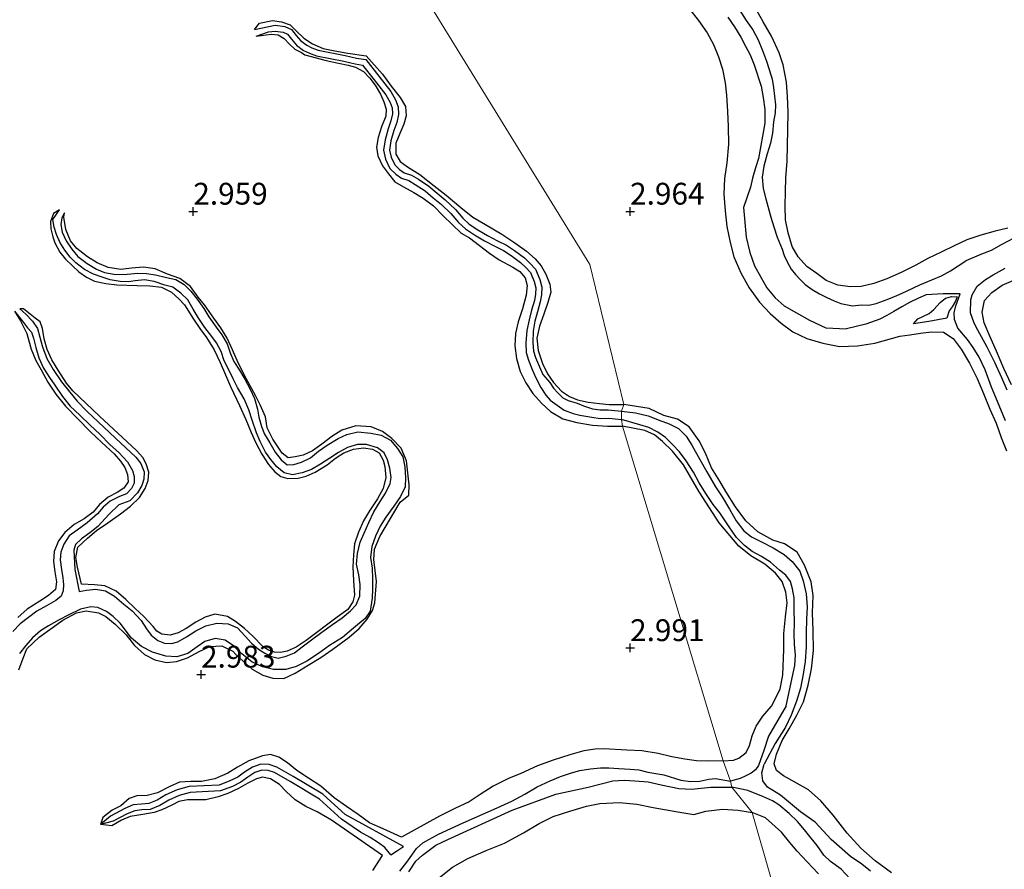
# Model space of a CAD drawing. Units: metres. Extents: x 70000 to 79801, y 374999 to 381253.
# Drawn here: x 71130 to 71243, y 375275 to 375372 of the extents above; entities that cross this region are included whole.
import ezdxf
from ezdxf.enums import TextEntityAlignment as Align

# ---------------------------------------------------------------- set-up
doc = ezdxf.new("R2010")
doc.units = ezdxf.units.M
doc.layers.get('0').update_dxf_attribs({"lineweight": 25})
for name, color, linetype, lineweight in [('B-ME-GW-GRONDWERKLIJN-L-B1', 10, 'Continuous', 25), ('B-ME-GW-HOOGTEPUNT-S-B1', 10, 'Continuous', 25), ('B-ME-IE-GRONDWERKLIJN-GROND_NIETINGERICHT-GV-B6', 253, 'Continuous', 18), ('B-ME-IE-HULPGEOMETRIE-L-B1', 53, 'Continuous', 18), ('B-ME-OG-BREUK-L-B1', 10, 'Continuous', 25)]:
    doc.layers.add(name, color=color, linetype=linetype, lineweight=lineweight)
doc.styles.add('NLCS-ISO', font='NLCS-ISO.TTF')

# ---------------------------------------------------------------- blocks, each defined once
blk = doc.blocks.new('hoogtepunt')
for p, q in [((-0.5, 0), (0.5, 0)), ((0, 0.5), (0, -0.5))]:
    blk.add_line(p, q)

msp = doc.modelspace()

# ---------------------------------------------------------------- linework, layer by layer
at = {"layer": 'B-ME-GW-GRONDWERKLIJN-L-B1'}
for points in [[(71206.793, 375373.177, 3.213), (71207.845, 375371.884, 3.217), (71208.812, 375370.458, 3.225), (71209.539, 375369.12, 3.217), (71210.138, 375367.725, 3.213), (71210.584, 375366.301, 3.225), (71210.882, 375364.719, 3.28), (71211.037, 375363.314, 3.3), (71211.137, 375361.448, 3.336), (71211.232, 375359.712, 3.352), (71211.281, 375357.69, 3.368), (71211.059, 375355.565, 3.368), (71210.799, 375353.783, 3.348), (71210.721, 375351.976, 3.344), (71210.89, 375350.055, 3.324), (71211.067, 375348.261, 3.316), (71211.446, 375346.458, 3.308), (71211.894, 375344.8, 3.304), (71212.678, 375342.979, 3.308), (71213.613, 375341.264, 3.312), (71214.799, 375339.609, 3.312), (71216.052, 375338.308, 3.328), (71217.293, 375337.193, 3.344), (71218.615, 375336.222, 3.344), (71220.246, 375335.427, 3.344), (71222.051, 375334.914, 3.34), (71223.955, 375334.541, 3.336), (71226.051, 375334.592, 3.336), (71228.02, 375334.923, 3.336), (71230.882, 375335.72, 3.332), (71232.009, 375335.882, 3.368), (71233.24, 375336.049, 3.407), (71234.487, 375336.208, 3.415), (71235.868, 375336.175, 3.411), (71236.972, 375335.459, 3.407), (71237.904, 375334.209, 3.384), (71238.863, 375332.625, 3.364), (71239.73, 375330.877, 3.36), (71240.448, 375329.157, 3.34), (71241.2, 375327.36, 3.308), (71241.904, 375325.73, 3.288), (71242.476, 375324.099, 3.28), (71243.071, 375322.575, 3.284)], [(71243.233, 375348.075, 3.118), (71241.784, 375347.729, 3.118), (71240.153, 375347.302, 3.118), (71238.559, 375346.732, 3.126), (71237.086, 375346.044, 3.142), (71235.696, 375345.368, 3.15), (71234.094, 375344.598, 3.165), (71232.703, 375343.852, 3.165), (71231.034, 375343, 3.165), (71229.386, 375342.274, 3.165), (71227.913, 375341.728, 3.161), (71226.441, 375341.391, 3.161), (71225.226, 375341.353, 3.154), (71223.768, 375341.537, 3.146), (71222.461, 375342.1, 3.146), (71221.363, 375342.88, 3.146), (71220.215, 375343.707, 3.15), (71219.226, 375344.796, 3.157), (71218.546, 375345.999, 3.157), (71218.084, 375347.537, 3.161), (71217.781, 375349.052, 3.157), (71217.75, 375350.608, 3.154), (71217.801, 375352.271, 3.154), (71217.845, 375353.841, 3.161), (71217.998, 375355.748, 3.161), (71218.038, 375357.548, 3.169), (71218.046, 375359.355, 3.169), (71218.113, 375361.361, 3.177), (71218.009, 375363.185, 3.177), (71217.897, 375364.825, 3.177), (71217.513, 375366.791, 3.193), (71217.063, 375368.168, 3.197), (71216.197, 375370.06, 3.197), (71215.241, 375371.733, 3.197), (71214.176, 375373.625, 3.197)], [(71156.988, 375370.851, 2.386), (71157.596, 375371.55, 2.806), (71159.065, 375371.856, 2.947), (71160.09, 375371.722, 2.999), (71161.103, 375371.363, 3.018), (71161.732, 375370.737, 3.034), (71162.65, 375369.847, 3.038), (71163.644, 375369.201, 3.046), (71164.874, 375368.648, 3.042), (71166.207, 375368.383, 3.046), (71167.68, 375368.114, 3.042), (71169.79, 375367.809, 3.034), (71171.642, 375365.724, 3.053), (71172.653, 375364.351, 3.061), (71173.694, 375363.039, 3.065), (71174.274, 375362.034, 3.073), (71174.364, 375360.969, 3.073), (71174.118, 375360.005, 3.065), (71173.654, 375358.945, 3.065), (71173.2, 375357.827, 3.065), (71173.203, 375356.568, 3.069), (71173.675, 375355.736, 3.077), (71174.525, 375355.109, 3.077), (71175.915, 375354.231, 3.081), (71177.572, 375352.952, 3.128), (71178.939, 375351.846, 3.132), (71180.612, 375350.457, 3.156), (71182.016, 375349.361, 3.163), (71183.468, 375348.493, 3.171), (71185.321, 375347.386, 3.183), (71186.792, 375346.412, 3.191), (71188.155, 375345.44, 3.195), (71189.148, 375344.577, 3.175), (71189.823, 375343.763, 3.171), (71190.371, 375342.798, 3.14), (71190.812, 375341.651, 3.128), (71190.934, 375340.758, 3.128), (71190.587, 375339.577, 3.128), (71190.109, 375338.219, 3.124), (71189.631, 375336.844, 3.124), (71189.333, 375335.468, 3.12), (71189.495, 375334.088, 3.12), (71189.975, 375332.584, 3.128), (71190.532, 375331.417, 3.128), (71191.224, 375330.408, 3.128), (71192.148, 375329.402, 3.124), (71193.07, 375328.821, 3.12), (71193.982, 375328.416, 3.116), (71195.212, 375328.166, 3.171), (71196.491, 375327.987, 3.175), (71197.593, 375327.871, 3.171), (71199.292, 375327.893, 3.175)], [(71157.196, 375370.097, 2.386), (71158.93, 375370.303, 2.747), (71159.703, 375370.218, 2.751), (71160.4, 375369.82, 2.755), (71160.984, 375369.206, 2.759), (71161.613, 375368.596, 2.763), (71162.369, 375368.191, 2.771), (71162.778, 375367.938, 2.763), (71165.202, 375367.284, 2.771), (71166.632, 375366.998, 2.783), (71167.712, 375366.773, 2.802), (71168.582, 375366.512, 2.806), (71169.474, 375366.048, 2.822), (71170.226, 375365.278, 2.838), (71170.837, 375364.475, 2.857), (71171.422, 375363.423, 2.877), (71171.829, 375362.548, 2.9), (71172.074, 375361.723, 2.944), (71172.029, 375360.925, 2.959), (71171.545, 375359.696, 2.959), (71171.151, 375358.456, 2.936), (71170.987, 375357.365, 2.932), (71171.142, 375356.371, 2.928), (71171.673, 375355.225, 2.92), (71172.339, 375354.291, 2.908), (71173.083, 375353.408, 2.889), (71174.064, 375352.807, 2.885), (71175.26, 375352.187, 2.885), (71176.33, 375351.505, 2.889), (71177.49, 375350.658, 2.889), (71178.607, 375349.495, 2.889), (71180.675, 375347.497, 2.893), (71181.63, 375346.971, 2.904), (71182.772, 375346.114, 2.916), (71183.912, 375345.207, 2.947), (71185.026, 375344.473, 2.971), (71186.592, 375343.609, 2.979), (71187.365, 375343.103, 2.983), (71187.987, 375342.389, 3.006), (71188.21, 375341.513, 3.026), (71188.109, 375340.416, 3.038), (71187.667, 375338.847, 3.097), (71187.207, 375337.371, 3.128), (71186.876, 375336.011, 3.124), (71186.8, 375334.589, 3.132), (71186.986, 375333.155, 3.12), (71187.409, 375331.663, 3.093), (71188.053, 375330.382, 3.093), (71188.854, 375329.152, 3.069), (71189.86, 375328.034, 3.05), (71190.902, 375327.099, 3.05), (71192.308, 375326.262, 3.05), (71193.906, 375325.817, 3.053), (71195.694, 375325.521, 3.065), (71197.426, 375325.405, 3.065), (71199.146, 375325.396, 3.081)], [(71134.666, 375350.177, 2.516), (71134.004, 375349.751, 2.818), (71133.658, 375348.848, 2.814), (71133.696, 375347.992, 2.845), (71133.925, 375347.094, 2.885), (71134.151, 375346.407, 2.893), (71134.71, 375345.319, 2.912), (71135.377, 375344.52, 2.932), (71136.164, 375343.772, 2.955), (71136.889, 375343.08, 2.955), (71137.759, 375342.454, 2.959), (71138.673, 375342.014, 2.967), (71139.971, 375341.73, 2.975), (71141.257, 375341.582, 2.971), (71143.56, 375341.514, 2.967), (71145.026, 375341.48, 2.955), (71146.345, 375341.317, 2.94), (71147.519, 375340.772, 2.924), (71148.369, 375339.961, 2.92), (71148.98, 375339.297, 2.908), (71150.042, 375337.652, 2.904), (71150.744, 375336.577, 2.904), (71151.523, 375335.577, 2.865), (71152.376, 375334.141, 2.873), (71153.076, 375332.709, 2.904), (71153.676, 375331.301, 2.92), (71154.246, 375329.963, 2.924), (71155.275, 375327.784, 2.912), (71155.998, 375326.163, 2.912), (71156.611, 375324.694, 2.92), (71157.168, 375323.486, 2.936), (71157.836, 375322.209, 2.928), (71158.6, 375321.021, 2.928), (71159.347, 375320.171, 2.932), (71160.014, 375319.638, 2.932), (71160.841, 375319.425, 2.936), (71162.023, 375319.455, 2.94), (71162.92, 375319.66, 2.936), (71163.946, 375320.124, 2.94), (71165.314, 375320.961, 2.955), (71166.269, 375321.722, 2.963), (71167.245, 375322.359, 2.963), (71168.337, 375322.751, 2.967), (71169.492, 375322.929, 2.963), (71170.529, 375322.766, 2.963), (71171.271, 375322.356, 2.959), (71171.739, 375321.508, 2.955), (71171.938, 375320.772, 2.951), (71172.024, 375319.525, 2.951), (71171.726, 375318.248, 2.959), (71171.103, 375317.088, 2.967), (71170.179, 375315.686, 2.995), (71169.499, 375314.542, 3.018), (71168.894, 375313.265, 3.014), (71168.463, 375311.912, 3.018), (71168.321, 375310.648, 3.018), (71168.246, 375309.309, 3.014), (71168.342, 375307.692, 3.014), (71168.451, 375306.043, 3.01), (71168.248, 375305.268, 3.018), (71167.694, 375304.39, 3.022), (71166.474, 375303.527, 3.022), (71162.924, 375300.85, 3.022), (71161.763, 375300.09, 3.022), (71160.761, 375299.642, 3.038), (71159.976, 375299.474, 3.046), (71159.292, 375299.503, 3.069), (71158.593, 375299.741, 3.097), (71158.014, 375300.112, 3.112), (71156.819, 375301.333, 3.148), (71155.859, 375302.227, 3.152), (71154.849, 375303.036, 3.148), (71153.898, 375303.618, 3.14), (71152.484, 375303.851, 3.132), (71151.368, 375303.513, 3.128), (71150.277, 375302.949, 3.128), (71149.181, 375302.207, 3.12), (71148.257, 375301.729, 3.124), (71147.341, 375301.461, 3.124), (71146.404, 375301.589, 3.132), (71145.843, 375301.928, 3.136), (71145.399, 375302.453, 3.144), (71144.335, 375303.602, 3.187), (71143.34, 375304.531, 3.187), (71142.283, 375305.547, 3.187), (71141.181, 375306.489, 3.187), (71139.856, 375307.121, 3.191), (71138.673, 375307.221, 3.207), (71137.218, 375307.3, 3.203), (71136.731, 375309.264, 3.203), (71136.55, 375310.344, 3.195), (71136.778, 375311.539, 3.191), (71137.873, 375312.579, 3.191), (71138.932, 375313.449, 3.195), (71140.224, 375314.333, 3.171), (71141.674, 375315.35, 3.152), (71142.826, 375316.238, 3.152), (71143.849, 375317.228, 3.152), (71144.496, 375318.264, 3.152), (71144.847, 375319.193, 3.148), (71144.908, 375320.143, 3.144), (71144.618, 375321.081, 3.136), (71144.205, 375321.811, 3.136), (71143.486, 375322.62, 3.136), (71139.263, 375326.561, 3.132), (71136.221, 375329.456, 3.093), (71135.5, 375330.342, 3.097), (71134.523, 375331.824, 3.093), (71133.817, 375332.996, 3.089), (71133.274, 375334.17, 3.089), (71132.932, 375335.412, 3.089), (71132.743, 375336.576, 3.089), (71132.482, 375337.342, 3.093), (71131.89, 375337.759, 3.085), (71131.7, 375337.92, 3.085), (71130.574, 375338.835, 3.046), (71130.152, 375338.834, 2.433)], [(71130.043, 375297.486, 3.112), (71130.51, 375298.841, 3.069), (71130.96, 375299.905, 3.014), (71132.342, 375301.225, 3.002), (71133.847, 375302.302, 3.01), (71135.076, 375303.177, 3.01), (71136.628, 375304.027, 3.006), (71137.739, 375304.257, 3.002), (71139.13, 375304.005, 2.999), (71139.972, 375303.613, 3.018), (71141.061, 375302.74, 3.014), (71142.331, 375301.487, 2.944), (71143.265, 375300.292, 2.947), (71144.405, 375299.246, 2.959), (71145.592, 375298.627, 2.983), (71146.918, 375298.331, 2.987), (71148.095, 375298.446, 2.987), (71149.325, 375298.855, 2.995), (71150.676, 375299.58, 2.995), (71151.897, 375300.149, 3.006), (71153.256, 375300.244, 3.002), (71154.508, 375299.611, 2.991), (71154.856, 375299.259, 2.983), (71155.72, 375298.472, 2.979), (71156.758, 375297.577, 2.955), (71157.961, 375296.877, 2.94), (71159.112, 375296.534, 2.947), (71160.358, 375296.513, 2.955), (71161.649, 375297.107, 2.967), (71163.144, 375298.039, 2.979), (71164.581, 375298.916, 2.983), (71165.973, 375299.851, 2.983), (71167.843, 375301.219, 2.983), (71168.989, 375302.241, 3.022), (71169.921, 375303.294, 3.057), (71170.504, 375304.295, 3.101), (71170.775, 375305.172, 3.093), (71170.974, 375307.614, 3.089), (71170.657, 375310.143, 3.065), (71170.752, 375311.329, 3.053), (71171.357, 375312.774, 3.053), (71173.683, 375316.713, 2.987), (71174.663, 375317.518, 2.999), (71174.693, 375318.677, 3.065), (71174.554, 375320.063, 3.108), (71174.42, 375321.432, 3.097), (71173.81, 375322.877, 3.093), (71172.735, 375323.995, 3.093), (71171.646, 375324.81, 3.105), (71170.354, 375325.328, 3.097), (71168.604, 375325.435, 3.089), (71167.004, 375324.947, 3.057), (71165.841, 375324.211, 3.057), (71164.714, 375323.338, 3.057), (71163.65, 375322.581, 3.053), (71162.582, 375322.093, 3.05), (71161.676, 375321.874, 3.038), (71160.842, 375321.777, 3.034), (71160.19, 375322.315, 3.034), (71159.11, 375323.926, 3.002), (71158.459, 375325.229, 3.01), (71158.281, 375326.457, 3.01), (71157.664, 375327.84, 3.05), (71157.159, 375328.854, 3.065), (71156.063, 375330.857, 3.057), (71155.131, 375332.675, 3.038), (71154.488, 375334.148, 3.022), (71153.869, 375335.473, 3.022), (71153.161, 375336.665, 3.046), (71152.349, 375337.777, 3.034), (71151.267, 375339.31, 3.038), (71150.568, 375340.178, 3.05), (71149.667, 375341.4, 3.046), (71148.453, 375342.309, 3.042), (71147.062, 375342.799, 3.03), (71145.627, 375343.427, 2.991), (71144.295, 375343.631, 2.983), (71142.916, 375343.494, 2.963), (71141.701, 375343.368, 2.963), (71140.271, 375343.572, 2.967), (71139.013, 375344.101, 2.959), (71137.906, 375344.796, 2.94), (71136.653, 375345.751, 2.94), (71135.936, 375346.638, 2.94), (71135.416, 375347.914, 2.955), (71135.163, 375349.341, 2.951), (71135.272, 375349.832, 2.516)], [(71243.669, 375330.141, 3.32), (71242.796, 375332.01, 3.32), (71241.956, 375333.981, 3.32), (71241.174, 375335.695, 3.32), (71240.531, 375337.243, 3.32), (71240.32, 375338.466, 3.308), (71240.58, 375339.793, 3.292), (71241.395, 375340.727, 3.284), (71242.576, 375341.541, 3.273), (71244.193, 375342.229, 3.253)], [(71232.436, 375337.113, 2.666), (71232.947, 375337.703, 2.666), (71233.508, 375337.973, 2.67), (71234.237, 375338.296, 2.717), (71234.785, 375338.781, 2.745), (71235.503, 375339.568, 2.757), (71236.089, 375340.068, 2.757), (71236.821, 375340.264, 2.761), (71237.426, 375340.216, 2.761), (71237.247, 375339.722, 2.753), (71236.882, 375339.084, 2.737), (71236.536, 375338.599, 2.721), (71236.272, 375337.771, 2.674)], [(71129.542, 375338.565, 2.433), (71130.223, 375337.488, 2.814), (71130.963, 375336.032, 2.893), (71131.155, 375335.18, 2.928), (71131.43, 375334.237, 2.932), (71131.972, 375332.927, 2.944), (71132.576, 375331.84, 2.951), (71133.361, 375330.453, 2.951), (71134.26, 375329.071, 2.951), (71135.377, 375327.684, 2.947), (71138.236, 375324.756, 2.971), (71139.526, 375323.533, 2.971), (71140.952, 375322.235, 2.975), (71141.661, 375321.387, 2.979), (71142.157, 375320.657, 2.983), (71142.482, 375319.88, 2.999), (71142.544, 375319.011, 3.014), (71142.053, 375318.311, 3.018), (71141.291, 375317.823, 3.026), (71140.269, 375317.275, 3.034), (71139.275, 375316.42, 3.046), (71138.531, 375315.565, 3.081), (71137.491, 375314.799, 3.089), (71136.381, 375314.131, 3.089), (71135.282, 375313.217, 3.085), (71134.582, 375312.252, 3.085), (71134.059, 375311.044, 3.085), (71133.982, 375309.893, 3.085), (71134.162, 375308.702, 3.081), (71134.343, 375307.581, 3.081), (71134.239, 375306.703, 3.085), (71133.434, 375306.014, 3.081), (71132.433, 375305.35, 3.073), (71130.997, 375304.456, 3.069), (71129.929, 375303.49, 3.081)], [(71229.909, 375274.256, 3.299), (71228.062, 375275.596, 3.299), (71226.431, 375277.047, 3.299), (71224.832, 375278.772, 3.299), (71223.244, 375280.831, 3.299), (71221.851, 375282.471, 3.295), (71220.437, 375283.759, 3.292), (71218.865, 375284.62, 3.284), (71217.558, 375285.352, 3.276), (71216.775, 375285.959, 3.276), (71216.482, 375286.713, 3.264), (71216.756, 375287.821, 3.252), (71217.4, 375289.387, 3.236), (71218.223, 375290.736, 3.232), (71219.101, 375292.28, 3.232), (71219.837, 375293.827, 3.228), (71220.393, 375295.74, 3.228), (71220.783, 375297.587, 3.228), (71220.984, 375299.698, 3.232), (71220.952, 375301.986, 3.232), (71220.879, 375304.005, 3.228), (71220.946, 375306.023, 3.228), (71220.745, 375307.584, 3.224), (71219.976, 375309.467, 3.216), (71219.144, 375310.981, 3.216), (71217.669, 375311.912, 3.216), (71216.325, 375312.344, 3.216), (71214.631, 375313.298, 3.216), (71213.244, 375314.577, 3.212), (71212.056, 375316.169, 3.2), (71210.963, 375317.913, 3.208), (71210.281, 375319.111, 3.204), (71209.309, 375320.613, 3.2), (71208.651, 375322.31, 3.192), (71207.89, 375323.737, 3.184), (71206.774, 375325.309, 3.173), (71205.423, 375326.193, 3.157), (71203.869, 375326.61, 3.153), (71202.191, 375327.424, 3.149), (71199.292, 375327.893, 3.175)], [(71210.643, 375287.077, 3.34), (71211.821, 375287.149, 3.327), (71212.445, 375287.376, 3.311), (71213.291, 375288.034, 3.292), (71213.672, 375288.813, 3.276), (71213.975, 375289.917, 3.272), (71214.439, 375291.051, 3.264), (71215.201, 375292.185, 3.264), (71216.188, 375293.339, 3.268), (71217.162, 375295.261, 3.256), (71217.479, 375296.902, 3.228), (71217.612, 375299.819, 3.208), (71217.599, 375301.645, 3.204), (71217.794, 375303.564, 3.208), (71217.984, 375305.156, 3.204), (71217.826, 375306.398, 3.204), (71217.402, 375307.618, 3.184), (71216.648, 375308.568, 3.184), (71215.413, 375309.605, 3.184), (71213.821, 375310.539, 3.184), (71212.466, 375311.666, 3.184), (71210.19, 375314.314, 3.184), (71207.921, 375317.865, 3.169), (71206.11, 375320.961, 3.157), (71204.846, 375322.528, 3.157), (71203.72, 375323.663, 3.157), (71202.777, 375324.393, 3.149), (71201.69, 375324.924, 3.133), (71199.146, 375325.396, 3.081)], [(71210.643, 375287.077, 3.34), (71208.941, 375287.022, 3.34), (71207.585, 375287.084, 3.34), (71206.262, 375287.246, 3.34), (71204.797, 375287.53, 3.34), (71203.218, 375287.92, 3.34), (71201.351, 375288.221, 3.34), (71199.622, 375288.289, 3.332), (71196.983, 375288.459, 3.242), (71195.988, 375288.418, 3.246), (71194.687, 375288.197, 3.254), (71193.119, 375287.739, 3.258), (71191.208, 375287.153, 3.254), (71189.414, 375286.49, 3.254), (71187.484, 375285.603, 3.254), (71186.101, 375285.031, 3.25), (71184.322, 375284.148, 3.254), (71182.827, 375283.204, 3.254), (71181.577, 375282.385, 3.258), (71179.951, 375281.595, 3.262), (71178.194, 375280.734, 3.269), (71176.724, 375279.941, 3.285), (71173.84, 375278.33, 3.281), (71171.719, 375279.277, 3.301), (71170.182, 375279.961, 3.34), (71168.861, 375280.938, 3.344), (71167.522, 375281.839, 3.348), (71166.141, 375282.815, 3.352), (71164.582, 375284.163, 3.34), (71163.204, 375285.098, 3.305), (71161.861, 375285.974, 3.246), (71160.778, 375286.84, 3.242), (71159.795, 375287.502, 3.242), (71158.826, 375287.808, 3.238), (71157.913, 375287.656, 3.242), (71156.343, 375287.079, 3.242), (71155.058, 375286.327, 3.242), (71153.97, 375285.641, 3.23), (71152.473, 375285.024, 3.214), (71150.939, 375284.686, 3.199), (71149.721, 375284.683, 3.175), (71148.427, 375284.632, 3.144), (71147.256, 375284.09, 3.144), (71145.893, 375283.393, 3.116), (71144.729, 375283.078, 3.112), (71143.532, 375283.075, 3.101), (71142.66, 375282.755, 3.108), (71141.706, 375281.904, 3.112), (71140.699, 375281.402, 3.108), (71139.644, 375280.59, 3.038), (71139.384, 375279.782, 2.347)], [(71170.56, 375274.492, 3.156), (71171.666, 375276.235, 3.136), (71167.309, 375279.249, 3.148), (71165.813, 375280.269, 3.156), (71164.171, 375281.213, 3.148), (71162.88, 375281.838, 3.148), (71161.673, 375282.61, 3.14), (71160.644, 375283.545, 3.136), (71159.872, 375284.35, 3.14), (71158.842, 375285.023, 3.148), (71157.908, 375285.18, 3.148), (71157.235, 375284.991, 3.152), (71156.245, 375284.502, 3.163), (71155.192, 375283.891, 3.16), (71153.948, 375283.32, 3.152), (71152.837, 375282.962, 3.132), (71151.443, 375282.596, 3.124), (71150.439, 375282.589, 3.128), (71149.352, 375282.587, 3.112), (71148.355, 375282.402, 3.081), (71147.551, 375282.003, 3.073), (71146.387, 375281.435, 3.073), (71145.531, 375281.16, 3.081), (71144.22, 375280.929, 3.073), (71142.792, 375280.679, 3.069), (71141.799, 375280.283, 3.053), (71140.662, 375279.611, 3.042), (71139.384, 375279.782, 2.347)], [(71178.172, 375273.693, 3.175), (71179.681, 375274.886, 3.132), (71181.409, 375275.873, 3.132), (71183.519, 375276.784, 3.136), (71185.611, 375277.648, 3.14), (71187.804, 375278.837, 3.14), (71189.582, 375279.876, 3.148), (71191.178, 375280.685, 3.144), (71193.098, 375281.299, 3.148), (71195.024, 375281.886, 3.144), (71196.536, 375282.172, 3.14), (71198.78, 375282.304, 3.148), (71200.788, 375282.109, 3.14), (71202.658, 375281.714, 3.136), (71205.483, 375281.23, 3.124), (71207.305, 375280.928, 3.124), (71208.656, 375281.302, 3.12), (71210.571, 375281.526, 3.124), (71212.362, 375281.415, 3.12), (71213.986, 375281.149, 3.085)], [(71221.557, 375274.13, 3.137), (71220.262, 375275.489, 3.137), (71219.145, 375276.735, 3.125), (71218.304, 375277.726, 3.121), (71217.349, 375278.911, 3.121), (71215.488, 375280.531, 3.085), (71213.986, 375281.149, 3.085)], [(71172.61, 375276.294, 2.107), (71173.364, 375276.78, 1.868), (71174.068, 375277.243, 1.923)]]:
    msp.add_polyline3d(points, dxfattribs=at)
at = {"layer": 'B-ME-IE-GRONDWERKLIJN-GROND_NIETINGERICHT-GV-B6'}
for points in [[(71231.078, 375221.415, 3.419), (71213.986, 375281.149, 3.085), (71211.643, 375284.044, 1.754), (71211.49, 375284.735, 1.754), (71210.643, 375287.077, 3.34), (71199.146, 375325.396, 3.081), (71199.021, 375326.181, 2.127), (71199.005, 375327.135, 2.127), (71199.292, 375327.893, 3.175), (71195.394, 375343.918, 3.034), (71170.298, 375384.753, 2.928), (71104.087, 375634.153, 2.942), (71121.792, 375647.81, 3.157), (71134.509, 375652.73, 3.047), (71146.236, 375651.265, 3.135), (71148.359, 375651.645, 2.007), (71149.167, 375651.616, 2.011), (71150.522, 375651.84, 3.083), (71176.877, 375656.5, 3.039), (71178.233, 375656.865, 2.253), (71178.514, 375654.341, 2.253), (71178.495, 375652.857, 2.253)], [(71104.087, 375634.153, 2.942), (71170.298, 375384.753, 2.928), (71195.394, 375343.918, 3.034), (71199.292, 375327.893, 3.175), (71199.005, 375327.135, 2.127), (71199.021, 375326.181, 2.127), (71199.146, 375325.396, 3.081), (71210.643, 375287.077, 3.34), (71211.49, 375284.735, 1.754), (71211.643, 375284.044, 1.754), (71213.986, 375281.149, 3.085), (71231.078, 375221.415, 3.419)]]:
    msp.add_polyline3d(points, dxfattribs=at)
at = {"layer": 'B-ME-IE-HULPGEOMETRIE-L-B1'}
msp.add_polyline3d([(71104.087, 375634.153, 2.942), (71170.298, 375384.753, 2.928), (71195.394, 375343.918, 3.034), (71199.292, 375327.893, 3.175), (71199.005, 375327.135, 2.127), (71199.021, 375326.181, 2.127), (71199.146, 375325.396, 3.081), (71210.643, 375287.077, 3.34), (71211.49, 375284.735, 1.754), (71211.643, 375284.044, 1.754), (71213.986, 375281.149, 3.085), (71231.078, 375221.415, 3.419)], dxfattribs=at)
at = {"layer": 'B-ME-OG-BREUK-L-B1'}
for points in [[(71212.492, 375373.149, 1.841), (71213.275, 375371.889, 1.841), (71214.039, 375370.793, 1.841), (71214.644, 375369.66, 1.841), (71215.161, 375368.447, 1.841), (71215.622, 375367.201, 1.841), (71215.934, 375366.255, 1.841), (71216.25, 375365.149, 1.849), (71216.408, 375364.191, 1.852), (71216.53, 375363.202, 1.852), (71216.636, 375362.225, 1.86), (71216.615, 375361.314, 1.872), (71216.433, 375360.275, 1.876), (71216.296, 375358.983, 1.876), (71216.059, 375357.82, 1.876), (71215.685, 375356.588, 1.876), (71215.314, 375355.176, 1.876), (71215.131, 375353.929, 1.876), (71215.227, 375352.631, 1.876), (71215.534, 375351.444, 1.876), (71216.125, 375349.348, 1.876), (71216.449, 375348.232, 1.876), (71216.838, 375347.048, 1.876), (71217.407, 375345.697, 1.876), (71217.63, 375344.956, 1.876), (71217.967, 375344.236, 1.872), (71218.455, 375343.395, 1.876), (71218.951, 375342.766, 1.88), (71219.454, 375342.202, 1.892), (71220.038, 375341.64, 1.9), (71220.858, 375341.048, 1.904), (71221.668, 375340.548, 1.904), (71222.513, 375340.14, 1.904), (71223.376, 375339.742, 1.904), (71224.109, 375339.451, 1.904), (71225.445, 375339.203, 1.904), (71226.475, 375339.311, 1.912), (71227.332, 375339.262, 1.916), (71228.159, 375339.457, 1.908), (71228.992, 375339.744, 1.892), (71229.792, 375340.063, 1.88), (71230.817, 375340.501, 1.864), (71231.637, 375340.85, 1.849), (71233.178, 375341.603, 1.841), (71234.526, 375342.167, 1.841), (71235.642, 375342.635, 1.841), (71236.68, 375343.184, 1.841), (71238.424, 375344.334, 1.841)], [(71211.175, 375372.251, 1.829), (71211.96, 375371.153, 1.829), (71212.66, 375369.98, 1.829), (71213.227, 375368.951, 1.829), (71213.729, 375367.932, 1.829), (71214.221, 375366.79, 1.829), (71215.002, 375364.353, 1.829), (71215.248, 375363.049, 1.829), (71215.432, 375361.677, 1.829), (71215.439, 375360.114, 1.829), (71214.707, 375356.061, 1.829), (71214.361, 375355.002, 1.829), (71214.025, 375353.811, 1.829), (71213.79, 375352.784, 1.829), (71213, 375350.44, 1.956)], [(71156.988, 375370.851, 2.386), (71159.364, 375371.338, 2.386), (71160.497, 375371.201, 2.394), (71161.229, 375370.835, 2.39), (71161.768, 375370.164, 2.386), (71162.3, 375369.555, 2.382), (71162.98, 375369.037, 2.386), (71163.555, 375368.749, 2.37), (71164.29, 375368.494, 2.366), (71167.373, 375367.871, 2.359), (71168.673, 375367.566, 2.359), (71169.754, 375367.4, 2.359), (71171.247, 375365.511, 2.359), (71172.596, 375363.725, 2.359), (71173.15, 375362.796, 2.351), (71173.456, 375362, 2.335), (71173.49, 375361.106, 2.3), (71173.285, 375360.204, 2.241), (71172.974, 375359.268, 2.241), (71172.619, 375358.075, 2.241), (71172.468, 375357.037, 2.241), (71172.665, 375356.222, 2.241), (71173.062, 375355.341, 2.241), (71173.619, 375354.809, 2.241), (71174.149, 375354.44, 2.241), (71174.972, 375354.161, 2.241), (71175.777, 375353.686, 2.241), (71176.949, 375352.912, 2.241), (71177.916, 375352.078, 2.241), (71178.85, 375351.32, 2.241), (71180, 375350.224, 2.241), (71180.846, 375349.212, 2.241), (71181.579, 375348.54, 2.241), (71182.572, 375347.911, 2.245), (71183.666, 375347.236, 2.241), (71184.823, 375346.618, 2.237), (71185.838, 375346.13, 2.233), (71186.766, 375345.535, 2.221), (71187.897, 375344.687, 2.213), (71188.554, 375344.039, 2.209), (71189.17, 375343.378, 2.198), (71189.688, 375342.206, 2.198), (71189.885, 375341.322, 2.194), (71189.874, 375340.434, 2.186), (71189.715, 375339.652, 2.139), (71189.391, 375338.498, 2.127), (71189.095, 375337.418, 2.127), (71188.907, 375336.285, 2.127), (71188.876, 375334.989, 2.127), (71188.935, 375333.99, 2.127), (71189.174, 375333.254, 2.127), (71189.616, 375332.213, 2.127), (71190.026, 375331.319, 2.127), (71190.801, 375330.402, 2.127), (71191.247, 375329.756, 2.127), (71191.743, 375329.206, 2.127), (71192.291, 375328.632, 2.127), (71192.924, 375328.358, 2.127), (71193.926, 375328.046, 2.127), (71194.666, 375327.746, 2.127), (71195.693, 375327.38, 2.127), (71196.559, 375327.277, 2.127), (71197.487, 375327.274, 2.127), (71199.005, 375327.135, 2.127)], [(71157.196, 375370.097, 2.386), (71158.596, 375370.589, 2.386), (71159.357, 375370.649, 2.386), (71160.297, 375370.536, 2.394), (71160.789, 375370.29, 2.39), (71161.243, 375369.724, 2.386), (71161.83, 375369.052, 2.382), (71162.616, 375368.453, 2.386), (71163.289, 375368.117, 2.37), (71164.109, 375367.832, 2.366), (71167.227, 375367.202, 2.359), (71168.542, 375366.893, 2.359), (71169.384, 375366.764, 2.359), (71170.705, 375365.092, 2.359), (71172.028, 375363.342, 2.359), (71172.533, 375362.496, 2.351), (71172.777, 375361.861, 2.335), (71172.803, 375361.171, 2.3), (71172.625, 375360.389, 2.241), (71172.321, 375359.473, 2.241), (71171.949, 375358.222, 2.241), (71171.772, 375357.005, 2.241), (71172.015, 375355.999, 2.241), (71172.493, 375354.938, 2.241), (71173.185, 375354.278, 2.241), (71173.837, 375353.822, 2.241), (71174.685, 375353.536, 2.241), (71175.414, 375353.105, 2.241), (71176.536, 375352.365, 2.241), (71177.477, 375351.553, 2.241), (71178.397, 375350.806, 2.241), (71179.5, 375349.755, 2.241), (71180.35, 375348.738, 2.241), (71181.161, 375347.994, 2.241), (71182.209, 375347.33, 2.245), (71183.325, 375346.643, 2.241), (71184.513, 375346.008, 2.237), (71185.504, 375345.531, 2.233), (71186.375, 375344.972, 2.221), (71187.45, 375344.167, 2.213), (71188.063, 375343.562, 2.209), (71188.59, 375342.996, 2.198), (71189.035, 375341.991, 2.198), (71189.2, 375341.251, 2.194), (71189.191, 375340.507, 2.186), (71189.049, 375339.813, 2.139), (71188.731, 375338.681, 2.127), (71188.43, 375337.579, 2.127), (71188.162, 375336.362, 2.127), (71188.052, 375334.953, 2.127), (71188.121, 375333.832, 2.127), (71188.363, 375332.975, 2.127), (71188.793, 375331.885, 2.127), (71189.23, 375330.951, 2.127), (71189.795, 375329.849, 2.127), (71190.342, 375328.969, 2.127), (71190.846, 375328.38, 2.127), (71191.639, 375327.797, 2.127), (71192.45, 375327.241, 2.127), (71193.495, 375326.836, 2.127), (71194.267, 375326.68, 2.127), (71195.624, 375326.437, 2.127), (71196.57, 375326.274, 2.127), (71197.55, 375326.31, 2.127), (71199.021, 375326.181, 2.127)], [(71130.152, 375338.834, 2.433), (71130.831, 375338.218, 2.433), (71131.589, 375337.433, 2.433), (71132.177, 375336.607, 2.433), (71132.446, 375335.597, 2.433), (71132.738, 375334.488, 2.433), (71133.224, 375333.166, 2.433), (71133.954, 375331.911, 2.433), (71134.928, 375330.466, 2.433), (71135.866, 375329.29, 2.433), (71136.688, 375328.255, 2.433), (71137.812, 375327.115, 2.433), (71141.099, 375324.048, 2.433), (71143.425, 375321.867, 2.433), (71143.98, 375321.134, 2.433), (71144.366, 375320.185, 2.433), (71144.329, 375319.345, 2.425), (71144.097, 375318.604, 2.39), (71143.627, 375317.753, 2.327), (71142.746, 375316.857, 2.292), (71141.471, 375316.403, 2.292), (71140.384, 375315.314, 2.209), (71139.065, 375313.899, 2.209), (71138.143, 375313.195, 2.209), (71137.205, 375312.487, 2.209), (71136.514, 375311.837, 2.209), (71136.319, 375311.19, 2.209), (71136.447, 375308.991, 2.209), (71136.917, 375306.454, 2.021), (71137.773, 375306.632, 2.037), (71138.815, 375306.738, 2.044), (71139.932, 375306.539, 2.044), (71140.981, 375305.918, 2.048), (71142.033, 375305.016, 2.068), (71143.007, 375304.236, 2.076), (71144.019, 375303.125, 2.08), (71144.659, 375302.19, 2.08), (71145.188, 375301.469, 2.08), (71145.957, 375300.839, 2.088), (71146.696, 375300.532, 2.103), (71147.511, 375300.498, 2.107), (71148.238, 375300.692, 2.119), (71149.235, 375301.258, 2.115), (71150.278, 375301.94, 2.115), (71151.418, 375302.524, 2.115), (71152.691, 375302.841, 2.115), (71153.977, 375302.779, 2.115), (71155.072, 375302.3, 2.115), (71155.92, 375301.362, 2.115), (71156.653, 375300.528, 2.123), (71157.466, 375299.851, 2.162), (71158.184, 375299.405, 2.17), (71158.954, 375299.005, 2.182), (71159.698, 375298.84, 2.182), (71160.636, 375299.052, 2.186), (71161.591, 375299.437, 2.201), (71162.463, 375300.117, 2.205), (71163.536, 375300.913, 2.221), (71164.722, 375301.821, 2.245), (71165.952, 375302.676, 2.245), (71167.06, 375303.451, 2.245), (71168.013, 375304.257, 2.245), (71168.636, 375304.924, 2.245), (71169.05, 375305.931, 2.245), (71169.121, 375307.272, 2.245), (71168.962, 375308.391, 2.245), (71168.684, 375309.587, 2.245), (71168.798, 375310.804, 2.245), (71169.111, 375312.132, 2.245), (71169.557, 375313.15, 2.245), (71170.098, 375314.386, 2.245), (71170.666, 375315.592, 2.245), (71171.404, 375316.793, 2.245), (71172.016, 375317.739, 2.245), (71172.539, 375318.844, 2.264), (71172.638, 375319.521, 2.276), (71172.512, 375320.576, 2.28), (71172.24, 375321.55, 2.296), (71171.857, 375322.363, 2.3), (71171.102, 375322.909, 2.296), (71169.838, 375323.316, 2.292), (71168.799, 375323.285, 2.292), (71167.646, 375322.956, 2.292), (71166.613, 375322.391, 2.292), (71165.646, 375321.73, 2.292), (71164.57, 375321.05, 2.296), (71163.529, 375320.442, 2.296), (71162.473, 375320.062, 2.296), (71161.346, 375319.845, 2.296), (71160.401, 375320.063, 2.296), (71159.564, 375320.759, 2.296), (71158.861, 375321.575, 2.296), (71158.269, 375322.444, 2.296), (71157.649, 375323.631, 2.296), (71157.221, 375324.658, 2.296), (71156.753, 375326.078, 2.296), (71156.343, 375327.288, 2.296), (71155.813, 375328.535, 2.296), (71155.074, 375329.825, 2.304), (71154.551, 375330.812, 2.307), (71153.955, 375332.067, 2.311), (71153.535, 375332.883, 2.315), (71153.172, 375333.945, 2.323), (71152.674, 375334.966, 2.335), (71152.141, 375335.68, 2.351), (71151.338, 375336.713, 2.351), (71150.564, 375337.855, 2.351), (71149.981, 375338.811, 2.351), (71149.359, 375339.868, 2.351), (71148.577, 375340.645, 2.351), (71147.645, 375341.32, 2.351), (71146.753, 375341.554, 2.351), (71145.507, 375341.994, 2.351), (71144.424, 375342.163, 2.351), (71143.347, 375342.037, 2.355), (71142.587, 375341.952, 2.386), (71141.616, 375341.967, 2.394), (71140.493, 375342.178, 2.414), (71139.576, 375342.459, 2.417), (71138.588, 375342.814, 2.421), (71137.565, 375343.351, 2.417), (71136.536, 375344.1, 2.417), (71135.897, 375344.744, 2.417), (71135.292, 375345.569, 2.445), (71134.736, 375346.493, 2.465), (71134.339, 375347.378, 2.468), (71134.09, 375348.215, 2.484), (71133.94, 375349.085, 2.484), (71134.666, 375350.177, 2.516)], [(71213, 375350.44, 1.956), (71213.294, 375347.065, 1.995), (71213.719, 375345.283, 2.011), (71214.253, 375343.789, 2.019), (71214.983, 375342.463, 2.027), (71215.667, 375341.237, 2.055), (71216.602, 375340.096, 2.067), (71217.645, 375339.206, 2.083), (71219.06, 375338.389, 2.087), (71220.545, 375337.565, 2.083), (71222.415, 375336.669, 2.083), (71224.772, 375336.567, 2.083)], [(71135.272, 375349.832, 2.516), (71134.954, 375349.26, 2.508), (71134.841, 375348.492, 2.492), (71135.008, 375347.642, 2.472), (71135.439, 375346.642, 2.472), (71136.089, 375345.663, 2.468), (71136.775, 375344.856, 2.465), (71137.84, 375344.021, 2.461), (71138.913, 375343.377, 2.441), (71139.85, 375343.024, 2.441), (71141.125, 375342.778, 2.437), (71142.436, 375342.82, 2.37), (71143.667, 375342.945, 2.347), (71144.629, 375342.9, 2.347), (71145.662, 375342.753, 2.347), (71146.919, 375342.446, 2.347), (71148.004, 375342.205, 2.347), (71148.958, 375341.626, 2.347), (71149.707, 375340.851, 2.347), (71150.438, 375339.945, 2.347), (71151.222, 375338.885, 2.335), (71151.794, 375337.909, 2.331), (71152.605, 375336.763, 2.315), (71153.25, 375335.862, 2.315), (71153.892, 375334.84, 2.3), (71154.224, 375333.8, 2.292), (71154.657, 375332.827, 2.292), (71155.289, 375331.802, 2.288), (71155.882, 375330.769, 2.284), (71156.513, 375329.636, 2.284), (71157.002, 375328.576, 2.28), (71157.358, 375327.355, 2.26), (71157.508, 375326.448, 2.245), (71157.802, 375325.347, 2.237), (71158.156, 375324.474, 2.221), (71158.753, 375323.484, 2.217), (71159.379, 375322.425, 2.221), (71160.059, 375321.538, 2.221), (71160.76, 375320.992, 2.221), (71161.496, 375321.002, 2.221), (71162.404, 375321.283, 2.221), (71163.417, 375321.781, 2.221), (71164.322, 375322.547, 2.221), (71165.336, 375323.24, 2.221), (71166.573, 375324.003, 2.221), (71167.564, 375324.443, 2.221), (71168.836, 375324.768, 2.221), (71170.321, 375324.584, 2.221), (71171.497, 375324.373, 2.221), (71172.573, 375323.796, 2.221), (71173.383, 375322.855, 2.217), (71173.968, 375321.886, 2.209), (71174.223, 375320.736, 2.201), (71174.274, 375319.494, 2.201), (71174.239, 375318.446, 2.19), (71173.713, 375317.354, 2.162), (71172.957, 375316.256, 2.154), (71172.034, 375314.974, 2.15), (71171.385, 375313.95, 2.15), (71170.869, 375312.803, 2.143), (71170.431, 375311.631, 2.143), (71170.288, 375310.375, 2.139), (71170.458, 375309.127, 2.143), (71170.53, 375307.932, 2.139), (71170.504, 375306.721, 2.139), (71170.458, 375305.691, 2.139), (71170.252, 375304.209, 2.139), (71169.68, 375303.381, 2.139), (71168.345, 375302.274, 2.139), (71167.066, 375301.196, 2.139), (71165.609, 375300.266, 2.143), (71164.337, 375299.359, 2.143), (71163.015, 375298.486, 2.143), (71161.784, 375297.872, 2.143), (71160.581, 375297.533, 2.143), (71159.167, 375297.539, 2.143), (71157.941, 375297.842, 2.143), (71156.685, 375298.41, 2.143), (71155.567, 375299.326, 2.143), (71154.588, 375300.222, 2.143), (71153.645, 375300.903, 2.143), (71152.517, 375301.089, 2.143), (71151.309, 375300.736, 2.143), (71150.427, 375300.12, 2.143), (71149.381, 375299.359, 2.143), (71148.105, 375298.995, 2.143), (71146.862, 375299.045, 2.143), (71145.317, 375299.516, 2.143), (71144.071, 375300.159, 2.143), (71142.92, 375301.125, 2.143), (71141.624, 375302.824, 2.143), (71140.843, 375303.61, 2.143), (71140.059, 375304.162, 2.143), (71139.07, 375304.631, 2.143), (71138.272, 375304.711, 2.143), (71137.095, 375304.454, 2.139), (71135.677, 375303.741, 2.119), (71134.642, 375303.211, 2.103), (71133.42, 375302.528, 2.088), (71132.499, 375301.966, 2.084), (71131.584, 375301.159, 2.08), (71130.847, 375300.277, 2.088), (71130.103, 375299.352, 2.099)], [(71243.917, 375346.956, 1.884), (71242.496, 375346.166, 1.872), (71241.336, 375345.527, 1.86), (71240.241, 375345.112, 1.856), (71238.424, 375344.334, 1.841)], [(71243.168, 375329.516, 2.182), (71242.541, 375330.947, 2.182), (71241.755, 375332.701, 2.182), (71240.887, 375334.451, 2.182), (71239.811, 375336.392, 2.142), (71239.383, 375337.195, 2.11), (71238.981, 375338.387, 2.114), (71239.002, 375339.863, 2.106), (71239.156, 375340.464, 2.063), (71239.743, 375341.425, 2.027), (71240.684, 375342.204, 2.015), (71241.546, 375342.752, 2.027), (71242.955, 375343.493, 2.079)], [(71235.835, 375340.573, 1.991), (71233.887, 375340.454, 1.896), (71233.015, 375340.073, 1.896), (71231.978, 375339.574, 1.916), (71231.09, 375339.064, 1.94), (71230.204, 375338.543, 1.975), (71229.405, 375338.08, 1.987), (71228.603, 375337.657, 2.011), (71227, 375337.101, 2.043), (71224.772, 375336.567, 2.083)], [(71242.965, 375326.002, 2.313), (71242.434, 375327.325, 2.313), (71241.387, 375329.864, 2.313), (71240.637, 375331.84, 2.332), (71239.959, 375333.289, 2.336), (71239.292, 375334.405, 2.336), (71238.621, 375335.313, 2.257), (71237.503, 375336.612, 2.138), (71237.134, 375337.614, 2.102), (71237.096, 375338.398, 2.087), (71237.291, 375339.205, 2.059), (71237.772, 375340.57, 1.983), (71235.835, 375340.573, 1.991)], [(71129.542, 375338.565, 2.433), (71130.551, 375337.27, 2.433), (71131.039, 375336.674, 2.433), (71131.479, 375336.182, 2.433), (71131.716, 375335.476, 2.433), (71131.965, 375334.414, 2.433), (71132.326, 375333.234, 2.433), (71132.858, 375332.052, 2.433), (71133.531, 375330.985, 2.433), (71134.138, 375330.112, 2.433), (71135.03, 375328.788, 2.433), (71135.9, 375327.697, 2.433), (71137.012, 375326.67, 2.433), (71138.195, 375325.532, 2.433), (71139.297, 375324.483, 2.433), (71140.467, 375323.254, 2.433), (71141.474, 375322.383, 2.433), (71142.473, 375321.308, 2.433), (71143.044, 375320.312, 2.433), (71143.223, 375319.62, 2.425), (71143.213, 375318.875, 2.39), (71142.94, 375318.26, 2.327), (71142.348, 375317.667, 2.292), (71141.548, 375317.334, 2.233), (71140.486, 375316.819, 2.209), (71139.689, 375316.111, 2.209), (71139.046, 375315.349, 2.209), (71137.846, 375314.344, 2.209), (71136.693, 375313.49, 2.209), (71135.805, 375312.826, 2.209), (71135.187, 375311.879, 2.209), (71134.844, 375310.958, 2.209), (71134.764, 375310.081, 2.209), (71134.929, 375309.001, 2.209), (71135.062, 375308.016, 2.198), (71135.154, 375307.249, 2.139), (71135.117, 375306.532, 2.088), (71134.859, 375305.941, 2.033), (71134.267, 375305.426, 2.033), (71133.19, 375304.837, 2.033), (71132.09, 375304.226, 2.033), (71131.142, 375303.49, 2.033), (71130.191, 375302.746, 2.033), (71129.325, 375301.882, 2.033)], [(71236.272, 375337.771, 2.674), (71234.197, 375337.409, 2.689), (71232.436, 375337.113, 2.666)], [(71199.005, 375327.135, 2.127), (71200.603, 375326.938, 2.125), (71202.069, 375326.595, 2.125), (71203.324, 375326.097, 2.125), (71204.484, 375325.658, 2.125), (71205.531, 375325.154, 2.125), (71206.416, 375324.253, 2.125), (71207.068, 375323.237, 2.125), (71207.988, 375321.595, 2.125), (71208.78, 375320.157, 2.125), (71209.766, 375318.46, 2.125), (71210.55, 375317.322, 2.125), (71211.398, 375315.9, 2.125), (71212.156, 375314.547, 2.125), (71213.016, 375313.409, 2.125), (71213.891, 375312.741, 2.125), (71215.038, 375312.139, 2.125), (71216.394, 375311.476, 2.125), (71217.627, 375310.719, 2.125), (71218.553, 375309.915, 2.125), (71219.421, 375308.799, 2.125), (71219.802, 375307.689, 2.125), (71220.143, 375306.183, 2.125), (71220.27, 375304.72, 2.125), (71220.2, 375303.312, 2.125), (71220.148, 375301.719, 2.125), (71220.161, 375300.118, 2.125), (71220.044, 375298.44, 2.125), (71219.818, 375297, 2.125), (71219.518, 375295.382, 2.125), (71219.049, 375293.884, 2.125), (71218.445, 375292.283, 2.125), (71217.786, 375290.932, 2.125), (71216.618, 375289.037, 1.994), (71215.334, 375286.698, 2.018)], [(71217.877, 375293.366, 2.193), (71218.875, 375297.979, 2.125), (71218.939, 375299.182, 2.125), (71218.807, 375300.444, 2.125), (71218.79, 375301.538, 2.125), (71218.808, 375302.927, 2.125), (71218.792, 375304.391, 2.125), (71218.78, 375305.758, 2.125), (71218.596, 375306.769, 2.125), (71218.346, 375307.604, 2.125), (71217.83, 375308.323, 2.125), (71217.119, 375308.903, 2.125), (71216.065, 375309.82, 2.125), (71215.028, 375310.47, 2.125), (71213.99, 375311.06, 2.125), (71213.088, 375311.717, 2.125), (71212.18, 375312.654, 2.125), (71211.342, 375313.862, 2.125), (71210.282, 375315.486, 2.125), (71209.517, 375316.444, 2.125), (71208.736, 375317.577, 2.125), (71207.922, 375318.906, 2.125), (71207.252, 375320.135, 2.125), (71206.416, 375321.45, 2.125), (71205.649, 375322.446, 2.125), (71204.858, 375323.309, 2.125), (71204.052, 375324.094, 2.125), (71203.179, 375324.715, 2.125), (71202.146, 375325.265, 2.125), (71201.105, 375325.573, 2.125), (71199.021, 375326.181, 2.127)], [(71217.877, 375293.366, 2.193), (71215.862, 375289.891, 2.062), (71215.327, 375288.232, 2.03), (71214.709, 375286.52, 1.86), (71214.37, 375286.034, 1.82), (71213.871, 375285.662, 1.792), (71213.268, 375285.351, 1.78), (71212.596, 375285.061, 1.752), (71211.49, 375284.735, 1.754)], [(71174.068, 375277.243, 1.923), (71167.384, 375280.916, 2.107), (71165.741, 375282.414, 2.107), (71164.842, 375283.232, 2.107), (71161.442, 375285.262, 2.107), (71159.557, 375286.354, 2.107), (71158.675, 375286.637, 2.107), (71157.729, 375286.674, 2.107), (71156.762, 375286.328, 2.107), (71155.852, 375285.762, 2.107), (71155.106, 375285.21, 2.107), (71154.201, 375284.759, 2.107), (71152.967, 375284.281, 2.107), (71149.513, 375284.118, 2.245), (71148.171, 375283.73, 2.245), (71146.87, 375283.156, 2.245), (71145.878, 375282.558, 2.245), (71144.921, 375282.166, 2.245), (71144.056, 375282.116, 2.245), (71143.117, 375282.011, 2.245), (71142.159, 375281.599, 2.245), (71140.513, 375280.745, 2.311), (71139.384, 375279.782, 2.347)], [(71172.61, 375276.294, 2.107), (71171.943, 375277.14, 2.107), (71171.186, 375277.681, 2.107), (71170.239, 375278.278, 2.107), (71169.15, 375278.894, 2.107), (71168.18, 375279.54, 2.107), (71166.967, 375280.38, 2.107), (71165.287, 375281.917, 2.107), (71164.439, 375282.689, 2.107), (71161.101, 375284.682, 2.107), (71159.282, 375285.735, 2.107), (71158.557, 375285.968, 2.107), (71157.832, 375285.996, 2.107), (71157.056, 375285.719, 2.107), (71156.231, 375285.205, 2.107), (71155.459, 375284.634, 2.107), (71154.473, 375284.142, 2.107), (71153.108, 375283.614, 2.107), (71149.624, 375283.449, 2.245), (71148.401, 375283.096, 2.245), (71147.181, 375282.558, 2.245), (71146.181, 375281.955, 2.245), (71145.072, 375281.501, 2.245), (71144.113, 375281.446, 2.245), (71143.291, 375281.353, 2.245), (71142.447, 375280.991, 2.245), (71140.828, 375280.15, 2.311), (71139.384, 375279.782, 2.347)], [(71173.628, 375274.419, 1.487), (71174.463, 375275.456, 1.487), (71175.008, 375276.278, 1.487), (71175.541, 375277.015, 1.483), (71176.272, 375277.678, 1.487), (71178.088, 375278.675, 1.542), (71180.9, 375279.97, 1.573), (71184.791, 375281.675, 1.573), (71186.454, 375282.451, 1.573), (71187.964, 375283.248, 1.573), (71189.358, 375284.105, 1.569), (71190.84, 375284.787, 1.589), (71192.051, 375285.276, 1.601), (71193.297, 375285.685, 1.609), (71194.267, 375285.964, 1.624), (71195.46, 375286.153, 1.632), (71196.614, 375286.261, 1.648), (71197.582, 375286.253, 1.679), (71198.715, 375286.183, 1.703), (71200.028, 375286.125, 1.715), (71200.987, 375286.037, 1.715), (71202.017, 375285.773, 1.715), (71203.88, 375285.458, 1.715), (71205.799, 375284.853, 1.715), (71206.914, 375284.704, 1.715), (71207.976, 375284.724, 1.715), (71209.006, 375284.979, 1.715), (71209.788, 375285.048, 1.719), (71211.49, 375284.735, 1.754)], [(71225.238, 375276.119, 1.808), (71223.018, 375278.065, 1.733), (71221.18, 375280.043, 1.733), (71219.523, 375281.214, 1.749), (71217.224, 375283.145, 1.752), (71215.741, 375284.057, 1.756), (71215.21, 375284.778, 1.816), (71215.08, 375285.711, 1.864), (71215.334, 375286.698, 2.018)], [(71174.67, 375274.368, 1.64), (71175.492, 375275.56, 1.632), (71176.225, 375276.257, 1.644), (71177.767, 375277.391, 1.624), (71179.126, 375278.074, 1.616), (71186.505, 375281.407, 1.62), (71191.499, 375283.258, 1.691), (71195.202, 375284.065, 1.734), (71198.041, 375284.78, 1.73), (71199.312, 375284.852, 1.738), (71200.526, 375284.773, 1.738), (71202.085, 375284.643, 1.75), (71203.567, 375284.332, 1.762), (71205.597, 375283.906, 1.754), (71207.032, 375283.81, 1.754), (71209.245, 375284.063, 1.754), (71211.643, 375284.044, 1.754)], [(71225.157, 375273.58, 1.832), (71224.158, 375274.662, 1.82), (71222.938, 375275.534, 1.82), (71222.167, 375276.257, 1.82), (71221.411, 375277.355, 1.812), (71220.719, 375278.215, 1.796), (71219.976, 375279.169, 1.784), (71219.182, 375280.124, 1.784), (71218.219, 375281.038, 1.784), (71217.029, 375282.023, 1.784), (71216.313, 375282.484, 1.784), (71215.291, 375282.947, 1.784), (71213.469, 375283.675, 1.768), (71211.643, 375284.044, 1.754)], [(71227.534, 375274.441, 1.812), (71226.529, 375275.212, 1.812), (71225.238, 375276.119, 1.808)]]:
    msp.add_polyline3d(points, dxfattribs=at)

# ---------------------------------------------------------------- block references
at = {"layer": 'B-ME-GW-HOOGTEPUNT-S-B1', "rotation": 90}
for p in [(71150, 375350, 2.959), (71150, 375350, 2.959), (71200, 375350, 2.964), (71200, 375350, 2.964), (71200, 375300, 2.991), (71200, 375300, 2.991), (71150.887, 375296.967, 2.983), (71150.887, 375296.967, 2.983)]:
    msp.add_blockref('hoogtepunt', p, dxfattribs=at)

# ---------------------------------------------------------------- texts
at = {"layer": 'B-ME-GW-HOOGTEPUNT-S-B1', "ltscale": 0.2, "style": 'NLCS-ISO'}
for s, p in [('2.959', (71150, 375350, 2.959)), ('2.959', (71150, 375350, 2.959)), ('2.964', (71200, 375350, 2.964)), ('2.964', (71200, 375350, 2.964)), ('2.991', (71200, 375300, 2.991)), ('2.991', (71200, 375300, 2.991)), ('2.983', (71150.887, 375296.967, 2.983)), ('2.983', (71150.887, 375296.967, 2.983))]:
    msp.add_text(s, height=2.5, dxfattribs=at).set_placement(p, align=Align.BOTTOM_LEFT)

doc.saveas('drawing.dxf')
